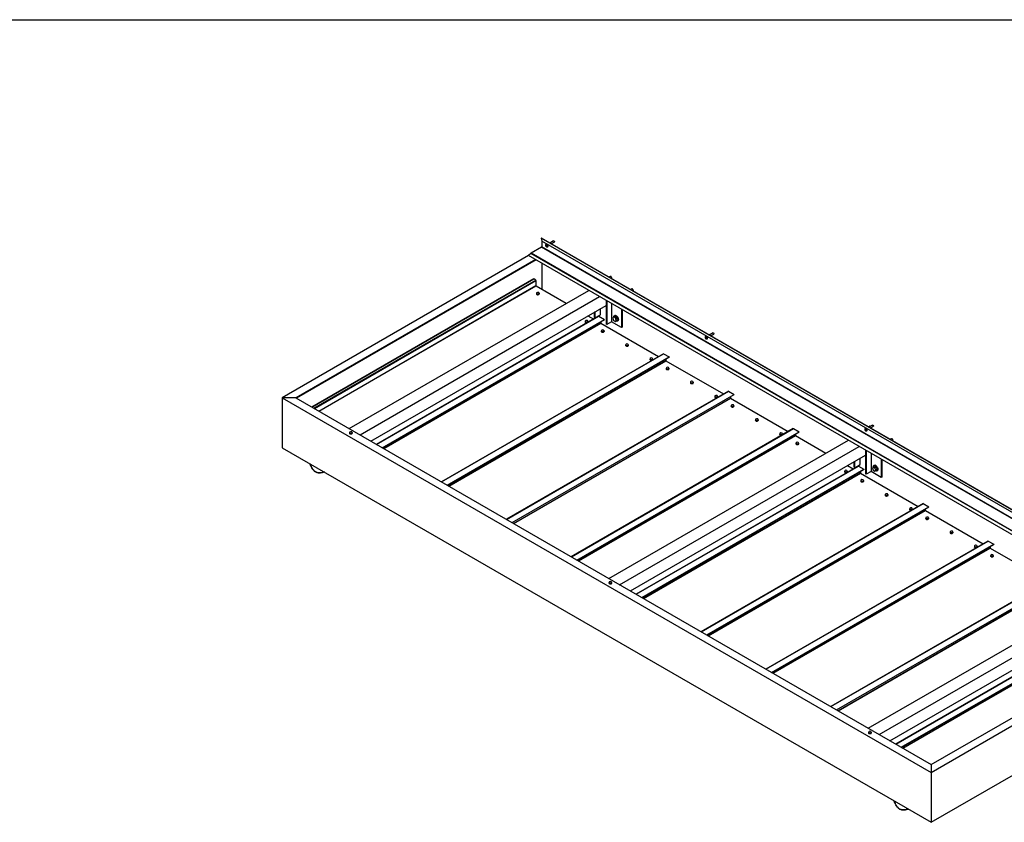
# Model space of a CAD drawing. Extents: x 6 to 402, y 6 to 258.
# Drawn here: x 204 to 333, y 153 to 258 of the extents above; entities that cross this region are included whole.
import ezdxf

# ---------------------------------------------------------------- set-up
doc = ezdxf.new("R2010")
doc.units = 0
doc.header["$LTSCALE"] = 24
doc.header["$MEASUREMENT"] = 0
doc.layers.get('0').update_dxf_attribs({"linetype": 'CONTINUOUS'})

msp = doc.modelspace()

# ---------------------------------------------------------------- linework, layer by layer
at = {"color": 7, "linetype": 'CONTINUOUS'}
for p, q in [((6, 258), (402, 258)), ((272.2, 229.41), (272.22, 229.43)), ((357.06, 180.43), (272.2, 229.41)), ((272.2, 229.41), (272.26, 229.05)), ((357.07, 180.44), (272.22, 229.43)), ((272.24, 228.24), (270.87, 227.45)), ((357.1, 179.26), (272.24, 228.24)), ((357.12, 180.07), (272.26, 229.05)), ((357.12, 180.06), (272.27, 229.05)), ((272.27, 229.05), (272.27, 228.28)), ((357.12, 179.29), (272.27, 228.28)), ((272.78, 228.56), (272.85, 228.6)), ((272.88, 228.57), (272.78, 228.56)), ((272.78, 228.56), (272.78, 228.42)), ((272.78, 228.42), (272.88, 228.29)), ((272.95, 228.61), (272.85, 228.6)), ((272.88, 228.65), (272.86, 228.64)), ((272.88, 228.57), (272.95, 228.61)), ((272.99, 228.44), (272.88, 228.57)), ((272.88, 228.29), (272.99, 228.3)), ((273.06, 228.48), (272.95, 228.61)), ((272.99, 228.44), (273.06, 228.48)), ((272.99, 228.3), (272.99, 228.44)), ((272.99, 228.3), (273.06, 228.34)), ((273.05, 228.31), (273.07, 228.32)), ((273.06, 228.34), (273.06, 228.48)), ((273.81, 229.07), (273.32, 228.79)), ((273.51, 228.68), (273.9, 228.91)), ((270.55, 227.14), (238.34, 208.55)), ((271.43, 226.63), (240.11, 208.55)), ((270.86, 227.44), (270.52, 227.17)), ((355.37, 178.19), (270.52, 227.17)), ((270.52, 227.16), (270.52, 227.17)), ((355.37, 178.17), (270.52, 227.16)), ((355.72, 178.46), (270.86, 227.44)), ((355.72, 178.46), (270.87, 227.45)), ((271.52, 226.58), (240.2, 208.5)), ((272.28, 226.14), (272.28, 222.75)), ((271.23, 224.09), (242.21, 207.34)), ((271.49, 223.95), (271.24, 224.09)), ((281.2, 224.43), (281.04, 224.33)), ((242.46, 207.19), (271.49, 223.95)), ((242.48, 207.18), (271.49, 223.93)), ((271.49, 223.95), (271.49, 223.93)), ((271.51, 223.87), (271.51, 223.22)), ((271.52, 223.19), (275.48, 220.91)), ((284.03, 222.79), (283.87, 222.7)), ((247.09, 204.52), (278.41, 222.6)), ((248.51, 203.7), (279.83, 221.78)), ((271.56, 222.16), (271.56, 222.14)), ((271.71, 222.34), (271.59, 222.27)), ((271.59, 222.27), (271.63, 222.17)), ((271.59, 222.27), (271.59, 222.19)), ((271.59, 222.19), (271.63, 222.09)), ((271.63, 222.17), (271.8, 222.15)), ((271.63, 222.17), (271.63, 222.09)), ((271.63, 222.09), (271.8, 222.06)), ((271.87, 222.31), (271.71, 222.34)), ((271.8, 222.15), (271.92, 222.22)), ((271.8, 222.15), (271.8, 222.06)), ((271.8, 222.06), (271.92, 222.14)), ((271.92, 222.22), (271.87, 222.31)), ((271.92, 222.22), (271.92, 222.14)), ((271.94, 222.14), (271.94, 222.16)), ((249.92, 202.88), (280.68, 220.64)), ((279.97, 219.42), (279.97, 220.23)), ((280.68, 221.29), (280.68, 218.19)), ((280.77, 221.24), (280.77, 218.14)), ((281.39, 220.88), (281.39, 218.5)), ((279.7, 219.22), (250.67, 202.45)), ((278.31, 219.27), (279.06, 218.84)), ((279.18, 219.06), (279.18, 219.77)), ((279.18, 219.77), (279.18, 219.77)), ((279.18, 219.06), (279.27, 219.01)), ((279.27, 219.01), (279.27, 219.82)), ((279.27, 219.01), (279.97, 219.42)), ((279.73, 219.21), (280.46, 218.79)), ((281.67, 219.13), (281.55, 218.96)), ((281.55, 218.96), (281.67, 218.67)), ((281.67, 219.13), (281.85, 219.23)), ((281.9, 218.99), (281.67, 219.13)), ((281.81, 219.3), (281.76, 219.28)), ((282.08, 219.09), (281.85, 219.23)), ((281.9, 218.99), (282.08, 219.09)), ((282.01, 218.7), (281.9, 218.99)), ((282.19, 218.8), (282.08, 219.09)), ((282.71, 220.12), (282.71, 217.73)), ((282.8, 220.07), (282.8, 217.78)), ((251.41, 202.02), (280.46, 218.79)), ((251.43, 202.01), (280.46, 218.77)), ((277.93, 218.49), (277.93, 218.47)), ((278.07, 218.67), (277.95, 218.59)), ((277.95, 218.59), (277.99, 218.5)), ((277.95, 218.59), (277.95, 218.51)), ((277.95, 218.51), (277.99, 218.42)), ((277.99, 218.5), (278.16, 218.47)), ((277.99, 218.5), (277.99, 218.42)), ((277.99, 218.42), (278.16, 218.39)), ((278.24, 218.64), (278.07, 218.67)), ((278.16, 218.47), (278.28, 218.54)), ((278.16, 218.47), (278.16, 218.39)), ((278.16, 218.39), (278.28, 218.46)), ((278.28, 218.54), (278.24, 218.64)), ((278.28, 218.54), (278.28, 218.46)), ((278.31, 218.47), (278.31, 218.49)), ((279.99, 218.5), (279.99, 218.32)), ((280, 218.3), (287.54, 213.94)), ((280.46, 218.79), (280.46, 218.77)), ((280.77, 218.14), (280.68, 218.19)), ((281.39, 218.5), (280.77, 218.14)), ((282.71, 217.73), (281.39, 218.5)), ((281.67, 218.67), (281.9, 218.53)), ((281.9, 218.53), (282.01, 218.7)), ((281.9, 218.53), (282.08, 218.64)), ((282.01, 218.7), (282.19, 218.8)), ((282.08, 218.64), (282.19, 218.8)), ((282.16, 218.58), (282.21, 218.61)), ((282.8, 217.78), (282.71, 217.73)), ((280.05, 217.26), (280.05, 217.24)), ((280.19, 217.44), (280.07, 217.37)), ((280.07, 217.37), (280.12, 217.27)), ((280.07, 217.37), (280.07, 217.29)), ((280.07, 217.29), (280.12, 217.19)), ((280.12, 217.27), (280.12, 217.19)), ((280.12, 217.27), (280.28, 217.25)), ((280.12, 217.19), (280.28, 217.17)), ((280.36, 217.41), (280.19, 217.44)), ((280.28, 217.25), (280.41, 217.32)), ((280.28, 217.25), (280.28, 217.17)), ((280.28, 217.17), (280.41, 217.24)), ((280.41, 217.32), (280.36, 217.41)), ((280.41, 217.32), (280.41, 217.24)), ((280.43, 217.24), (280.43, 217.26)), ((293.64, 216.52), (293.71, 216.56)), ((293.74, 216.53), (293.64, 216.52)), ((293.64, 216.52), (293.64, 216.38)), ((293.64, 216.38), (293.74, 216.25)), ((293.81, 216.57), (293.71, 216.56)), ((293.74, 216.61), (293.72, 216.6)), ((293.74, 216.53), (293.81, 216.57)), ((293.85, 216.4), (293.74, 216.53)), ((293.92, 216.44), (293.81, 216.57)), ((293.85, 216.4), (293.92, 216.44)), ((293.85, 216.26), (293.85, 216.4)), ((293.92, 216.3), (293.92, 216.44)), ((294.67, 217.03), (294.18, 216.75)), ((294.37, 216.64), (294.76, 216.87)), ((283.23, 215.43), (283.23, 215.41)), ((283.37, 215.6), (283.25, 215.53)), ((283.25, 215.53), (283.3, 215.44)), ((283.25, 215.53), (283.25, 215.45)), ((283.25, 215.45), (283.3, 215.35)), ((283.3, 215.44), (283.46, 215.41)), ((283.3, 215.44), (283.3, 215.35)), ((283.3, 215.35), (283.46, 215.33)), ((283.54, 215.58), (283.37, 215.6)), ((283.46, 215.41), (283.59, 215.48)), ((283.46, 215.41), (283.46, 215.33)), ((283.46, 215.33), (283.59, 215.4)), ((283.59, 215.48), (283.54, 215.58)), ((283.59, 215.48), (283.59, 215.4)), ((283.61, 215.41), (283.61, 215.43)), ((293.74, 216.25), (293.85, 216.26)), ((293.85, 216.26), (293.92, 216.3)), ((293.91, 216.27), (293.93, 216.28)), ((288.19, 214.32), (259.15, 197.56)), ((259.9, 197.12), (288.94, 213.89)), ((259.92, 197.11), (288.94, 213.87)), ((286.56, 213.77), (286.43, 213.7)), ((286.72, 213.74), (286.56, 213.77)), ((286.77, 213.64), (286.72, 213.74)), ((288.21, 214.31), (288.94, 213.89)), ((288.94, 213.89), (288.94, 213.87)), ((286.41, 213.59), (286.41, 213.57)), ((286.43, 213.7), (286.48, 213.6)), ((286.43, 213.7), (286.43, 213.61)), ((286.43, 213.61), (286.48, 213.52)), ((286.48, 213.6), (286.48, 213.52)), ((286.48, 213.6), (286.65, 213.57)), ((286.48, 213.52), (286.65, 213.49)), ((286.65, 213.57), (286.77, 213.64)), ((286.65, 213.57), (286.65, 213.49)), ((286.65, 213.49), (286.77, 213.56)), ((286.77, 213.64), (286.77, 213.56)), ((286.79, 213.57), (286.79, 213.59)), ((288.48, 213.6), (288.48, 213.42)), ((288.49, 213.4), (296.03, 209.05)), ((288.68, 212.54), (288.56, 212.47)), ((288.56, 212.47), (288.6, 212.38)), ((288.56, 212.47), (288.56, 212.39)), ((288.85, 212.52), (288.68, 212.54)), ((288.89, 212.42), (288.85, 212.52)), ((288.53, 212.36), (288.53, 212.34)), ((288.56, 212.39), (288.6, 212.29)), ((288.6, 212.38), (288.6, 212.29)), ((288.6, 212.38), (288.77, 212.35)), ((288.6, 212.29), (288.77, 212.27)), ((288.77, 212.35), (288.89, 212.42)), ((288.77, 212.35), (288.77, 212.27)), ((288.77, 212.27), (288.89, 212.34)), ((288.89, 212.42), (288.89, 212.34)), ((288.91, 212.34), (288.91, 212.36)), ((291.72, 210.53), (291.72, 210.51)), ((291.86, 210.71), (291.74, 210.63)), ((291.74, 210.63), (291.78, 210.54)), ((291.74, 210.63), (291.74, 210.55)), ((291.74, 210.55), (291.78, 210.46)), ((291.78, 210.54), (291.95, 210.51)), ((291.78, 210.54), (291.78, 210.46)), ((291.78, 210.46), (291.95, 210.43)), ((292.03, 210.68), (291.86, 210.71)), ((291.95, 210.51), (292.07, 210.58)), ((291.95, 210.51), (291.95, 210.43)), ((291.95, 210.43), (292.07, 210.5)), ((292.07, 210.58), (292.03, 210.68)), ((292.07, 210.58), (292.07, 210.5)), ((292.1, 210.51), (292.1, 210.53)), ((296.67, 209.42), (267.64, 192.66)), ((268.38, 192.23), (297.43, 208.99)), ((268.4, 192.22), (297.43, 208.97)), ((294.9, 208.69), (294.9, 208.67)), ((295.04, 208.87), (294.92, 208.8)), ((294.92, 208.8), (294.96, 208.7)), ((294.92, 208.8), (294.92, 208.72)), ((294.92, 208.72), (294.96, 208.62)), ((294.96, 208.7), (294.96, 208.62)), ((294.96, 208.7), (295.13, 208.68)), ((294.96, 208.62), (295.13, 208.59)), ((295.21, 208.84), (295.04, 208.87)), ((295.13, 208.68), (295.25, 208.75)), ((295.13, 208.68), (295.13, 208.59)), ((295.13, 208.59), (295.25, 208.66)), ((295.25, 208.75), (295.21, 208.84)), ((295.25, 208.75), (295.25, 208.66)), ((295.28, 208.67), (295.28, 208.69)), ((296.7, 209.42), (297.43, 208.99)), ((296.96, 208.7), (296.96, 208.52)), ((297.43, 208.99), (297.43, 208.97)), ((238.34, 208.55), (323.19, 159.56)), ((240.11, 208.55), (238.34, 208.55)), ((238.34, 208.55), (238.34, 202.02)), ((240.11, 208.55), (323.19, 160.58)), ((296.97, 208.5), (304.51, 204.15)), ((297.02, 207.47), (297.02, 207.45)), ((297.16, 207.64), (297.04, 207.57)), ((297.04, 207.57), (297.09, 207.48)), ((297.04, 207.57), (297.04, 207.49)), ((297.04, 207.49), (297.09, 207.4)), ((297.09, 207.48), (297.09, 207.4)), ((297.09, 207.48), (297.25, 207.45)), ((297.09, 207.4), (297.25, 207.37)), ((297.33, 207.62), (297.16, 207.64)), ((297.25, 207.45), (297.38, 207.52)), ((297.25, 207.45), (297.25, 207.37)), ((297.25, 207.37), (297.38, 207.44)), ((297.38, 207.52), (297.33, 207.62)), ((297.38, 207.52), (297.38, 207.44)), ((297.4, 207.45), (297.4, 207.47)), ((300.2, 205.63), (300.2, 205.61)), ((300.35, 205.81), (300.22, 205.74)), ((300.22, 205.74), (300.27, 205.64)), ((300.22, 205.74), (300.22, 205.65)), ((300.22, 205.65), (300.27, 205.56)), ((300.27, 205.64), (300.44, 205.61)), ((300.27, 205.64), (300.27, 205.56)), ((300.27, 205.56), (300.44, 205.53)), ((300.51, 205.78), (300.35, 205.81)), ((300.44, 205.61), (300.56, 205.68)), ((300.44, 205.61), (300.44, 205.53)), ((300.44, 205.53), (300.56, 205.6)), ((300.56, 205.68), (300.51, 205.78)), ((300.56, 205.68), (300.56, 205.6)), ((300.58, 205.61), (300.58, 205.63)), ((315.15, 204.83), (314.99, 204.74)), ((315.53, 204.99), (315.04, 204.71)), ((315.23, 204.6), (315.62, 204.83)), ((247.11, 203.94), (247.11, 203.92)), ((247.26, 204.12), (247.14, 204.05)), ((247.14, 204.05), (247.18, 203.96)), ((247.14, 204.05), (247.14, 203.97)), ((247.14, 203.97), (247.18, 203.87)), ((247.18, 203.96), (247.35, 203.93)), ((247.18, 203.96), (247.18, 203.87)), ((247.18, 203.87), (247.35, 203.85)), ((247.43, 204.1), (247.26, 204.12)), ((247.35, 203.93), (247.47, 204)), ((247.35, 203.93), (247.35, 203.85)), ((247.35, 203.85), (247.47, 203.92)), ((247.47, 204), (247.43, 204.1)), ((247.47, 204), (247.47, 203.92)), ((247.49, 203.92), (247.49, 203.94)), ((305.16, 204.52), (276.12, 187.76)), ((276.87, 187.33), (305.91, 204.1)), ((276.89, 187.32), (305.91, 204.08)), ((303.38, 203.79), (303.38, 203.77)), ((303.53, 203.97), (303.4, 203.9)), ((303.4, 203.9), (303.45, 203.8)), ((303.4, 203.9), (303.4, 203.82)), ((303.4, 203.82), (303.45, 203.72)), ((303.45, 203.8), (303.62, 203.78)), ((303.45, 203.8), (303.45, 203.72)), ((303.45, 203.72), (303.62, 203.7)), ((303.69, 203.94), (303.53, 203.97)), ((303.62, 203.78), (303.74, 203.85)), ((303.62, 203.78), (303.62, 203.7)), ((303.62, 203.7), (303.74, 203.77)), ((303.74, 203.85), (303.69, 203.94)), ((303.74, 203.85), (303.74, 203.77)), ((303.76, 203.77), (303.76, 203.79)), ((305.18, 204.52), (305.91, 204.1)), ((305.45, 203.8), (305.45, 203.62)), ((305.46, 203.6), (309.42, 201.31)), ((305.91, 204.1), (305.91, 204.08)), ((314.5, 204.48), (314.57, 204.52)), ((314.6, 204.49), (314.5, 204.48)), ((314.5, 204.48), (314.5, 204.34)), ((314.5, 204.34), (314.6, 204.21)), ((314.67, 204.53), (314.57, 204.52)), ((314.6, 204.56), (314.58, 204.55)), ((314.6, 204.49), (314.67, 204.53)), ((314.71, 204.36), (314.6, 204.49)), ((314.6, 204.21), (314.71, 204.22)), ((314.78, 204.4), (314.67, 204.53)), ((314.71, 204.36), (314.78, 204.4)), ((314.71, 204.22), (314.71, 204.36)), ((314.71, 204.22), (314.78, 204.26)), ((314.77, 204.22), (314.79, 204.23)), ((314.78, 204.26), (314.78, 204.4)), ((281.03, 184.92), (312.36, 203.01)), ((282.45, 184.11), (313.77, 202.19)), ((305.5, 202.57), (305.5, 202.55)), ((305.65, 202.75), (305.53, 202.67)), ((305.53, 202.67), (305.57, 202.58)), ((305.53, 202.67), (305.53, 202.59)), ((305.53, 202.59), (305.57, 202.5)), ((305.57, 202.58), (305.57, 202.5)), ((305.57, 202.58), (305.74, 202.55)), ((305.57, 202.5), (305.74, 202.47)), ((305.82, 202.72), (305.65, 202.75)), ((305.74, 202.55), (305.86, 202.62)), ((305.74, 202.55), (305.74, 202.47)), ((305.74, 202.47), (305.86, 202.54)), ((305.86, 202.62), (305.82, 202.72)), ((305.86, 202.62), (305.86, 202.54)), ((305.88, 202.55), (305.88, 202.57)), ((317.97, 203.2), (317.81, 203.11)), ((238.34, 202.02), (323.19, 153.03)), ((283.86, 183.29), (314.62, 201.05)), ((314.62, 201.7), (314.62, 198.6)), ((314.71, 201.65), (314.71, 198.55)), ((315.33, 201.29), (315.33, 198.9)), ((313.64, 199.62), (284.61, 182.86)), ((312.25, 199.68), (313, 199.25)), ((313.12, 199.46), (313.12, 200.18)), ((313.12, 200.18), (313.12, 200.18)), ((313.21, 199.41), (313.21, 200.23)), ((313.21, 199.41), (313.91, 199.82)), ((313.67, 199.62), (314.4, 199.2)), ((313.91, 199.82), (313.91, 200.64)), ((315.61, 199.53), (315.79, 199.63)), ((315.75, 199.71), (315.7, 199.68)), ((316.02, 199.5), (315.79, 199.63)), ((316.65, 200.52), (316.65, 198.14)), ((316.74, 200.47), (316.74, 198.19)), ((285.35, 182.43), (314.4, 199.2)), ((285.37, 182.42), (314.4, 199.18)), ((311.87, 198.89), (311.87, 198.87)), ((312.01, 199.07), (311.89, 199)), ((311.89, 199), (311.94, 198.9)), ((311.89, 199), (311.89, 198.92)), ((311.89, 198.92), (311.94, 198.82)), ((311.94, 198.9), (312.1, 198.88)), ((311.94, 198.9), (311.94, 198.82)), ((311.94, 198.82), (312.1, 198.8)), ((312.18, 199.05), (312.01, 199.07)), ((312.1, 198.88), (312.22, 198.95)), ((312.1, 198.88), (312.1, 198.8)), ((312.1, 198.8), (312.22, 198.87)), ((312.22, 198.95), (312.18, 199.05)), ((312.22, 198.95), (312.22, 198.87)), ((312.25, 198.87), (312.25, 198.89)), ((313.12, 199.46), (313.21, 199.41)), ((313.93, 198.91), (313.93, 198.73)), ((313.95, 198.7), (321.48, 194.35)), ((314.4, 199.2), (314.4, 199.18)), ((314.71, 198.55), (314.62, 198.6)), ((315.33, 198.9), (314.71, 198.55)), ((316.65, 198.14), (315.33, 198.9)), ((315.61, 199.53), (315.5, 199.37)), ((315.5, 199.37), (315.61, 199.07)), ((315.84, 199.4), (315.61, 199.53)), ((315.61, 199.07), (315.84, 198.94)), ((315.84, 199.4), (316.02, 199.5)), ((315.96, 199.1), (315.84, 199.4)), ((315.84, 198.94), (315.96, 199.1)), ((315.84, 198.94), (316.02, 199.04)), ((315.96, 199.1), (316.13, 199.2)), ((316.13, 199.2), (316.02, 199.5)), ((316.02, 199.04), (316.13, 199.2)), ((316.1, 198.99), (316.15, 199.02)), ((313.99, 197.67), (313.99, 197.65)), ((314.13, 197.85), (314.01, 197.78)), ((314.01, 197.78), (314.06, 197.68)), ((314.01, 197.78), (314.01, 197.69)), ((314.01, 197.69), (314.06, 197.6)), ((314.06, 197.68), (314.06, 197.6)), ((314.06, 197.68), (314.22, 197.65)), ((314.06, 197.6), (314.22, 197.57)), ((314.3, 197.82), (314.13, 197.85)), ((314.22, 197.65), (314.35, 197.72)), ((314.22, 197.65), (314.22, 197.57)), ((314.22, 197.57), (314.35, 197.64)), ((314.35, 197.72), (314.3, 197.82)), ((314.35, 197.72), (314.35, 197.64)), ((314.37, 197.65), (314.37, 197.67)), ((316.74, 198.19), (316.65, 198.14)), ((317.17, 195.83), (317.17, 195.81)), ((317.32, 196.01), (317.19, 195.94)), ((317.19, 195.94), (317.24, 195.84)), ((317.19, 195.94), (317.19, 195.86)), ((317.19, 195.86), (317.24, 195.76)), ((317.24, 195.84), (317.41, 195.82)), ((317.24, 195.84), (317.24, 195.76)), ((317.24, 195.76), (317.41, 195.74)), ((317.48, 195.98), (317.32, 196.01)), ((317.41, 195.82), (317.53, 195.89)), ((317.41, 195.82), (317.41, 195.74)), ((317.41, 195.74), (317.53, 195.81)), ((317.53, 195.89), (317.48, 195.98)), ((317.53, 195.89), (317.53, 195.81)), ((317.55, 195.81), (317.55, 195.83)), ((322.13, 194.72), (293.09, 177.96)), ((322.16, 194.72), (322.89, 194.3)), ((293.84, 177.53), (322.89, 194.3)), ((293.86, 177.52), (322.89, 194.28)), ((320.35, 193.99), (320.35, 193.97)), ((320.5, 194.17), (320.38, 194.1)), ((320.38, 194.1), (320.42, 194.01)), ((320.38, 194.1), (320.38, 194.02)), ((320.38, 194.02), (320.42, 193.92)), ((320.42, 194.01), (320.42, 193.92)), ((320.42, 194.01), (320.59, 193.98)), ((320.42, 193.92), (320.59, 193.9)), ((320.67, 194.15), (320.5, 194.17)), ((320.59, 193.98), (320.71, 194.05)), ((320.59, 193.98), (320.59, 193.9)), ((320.59, 193.9), (320.71, 193.97)), ((320.71, 194.05), (320.67, 194.15)), ((320.71, 194.05), (320.71, 193.97)), ((320.73, 193.97), (320.73, 193.99)), ((322.42, 194.01), (322.42, 193.83)), ((322.43, 193.8), (329.97, 189.45)), ((322.89, 194.3), (322.89, 194.28)), ((322.47, 192.77), (322.47, 192.75)), ((322.62, 192.95), (322.5, 192.88)), ((322.5, 192.88), (322.54, 192.78)), ((322.5, 192.88), (322.5, 192.8)), ((322.5, 192.8), (322.54, 192.7)), ((322.54, 192.78), (322.71, 192.76)), ((322.54, 192.78), (322.54, 192.7)), ((322.54, 192.7), (322.71, 192.67)), ((322.79, 192.92), (322.62, 192.95)), ((322.71, 192.76), (322.83, 192.83)), ((322.71, 192.76), (322.71, 192.67)), ((322.71, 192.67), (322.83, 192.74)), ((322.83, 192.83), (322.79, 192.92)), ((322.83, 192.83), (322.83, 192.74)), ((322.85, 192.75), (322.85, 192.77)), ((325.66, 190.93), (325.66, 190.91)), ((325.8, 191.11), (325.68, 191.04)), ((325.68, 191.04), (325.72, 190.94)), ((325.68, 191.04), (325.68, 190.96)), ((325.68, 190.96), (325.72, 190.86)), ((325.72, 190.94), (325.72, 190.86)), ((325.72, 190.94), (325.89, 190.92)), ((325.72, 190.86), (325.89, 190.84)), ((325.97, 191.09), (325.8, 191.11)), ((325.89, 190.92), (326.01, 190.99)), ((325.89, 190.92), (325.89, 190.84)), ((325.89, 190.84), (326.01, 190.91)), ((326.01, 190.99), (325.97, 191.09)), ((326.01, 190.99), (326.01, 190.91)), ((326.04, 190.91), (326.04, 190.93)), ((330.61, 189.82), (301.58, 173.06)), ((302.32, 172.63), (331.37, 189.4)), ((302.34, 172.62), (331.37, 189.38)), ((328.98, 189.27), (328.86, 189.2)), ((329.15, 189.25), (328.98, 189.27)), ((330.64, 189.82), (331.37, 189.4)), ((331.37, 189.4), (331.37, 189.38)), ((328.84, 189.1), (328.84, 189.08)), ((328.86, 189.2), (328.91, 189.11)), ((328.86, 189.2), (328.86, 189.12)), ((328.86, 189.12), (328.91, 189.03)), ((328.91, 189.11), (328.91, 189.03)), ((328.91, 189.11), (329.07, 189.08)), ((328.91, 189.03), (329.07, 189)), ((329.07, 189.08), (329.2, 189.15)), ((329.07, 189.08), (329.07, 189)), ((329.07, 189), (329.2, 189.07)), ((329.2, 189.15), (329.15, 189.25)), ((329.2, 189.15), (329.2, 189.07)), ((329.22, 189.08), (329.22, 189.1)), ((330.9, 189.11), (330.9, 188.93)), ((330.92, 188.9), (338.45, 184.55)), ((331.1, 188.05), (330.98, 187.98)), ((331.27, 188.02), (331.1, 188.05)), ((331.32, 187.93), (331.27, 188.02)), ((330.96, 187.87), (330.96, 187.85)), ((330.98, 187.98), (331.03, 187.88)), ((330.98, 187.98), (330.98, 187.9)), ((330.98, 187.9), (331.03, 187.8)), ((331.03, 187.88), (331.03, 187.8)), ((331.03, 187.88), (331.19, 187.86)), ((331.03, 187.8), (331.19, 187.78)), ((331.19, 187.86), (331.32, 187.93)), ((331.19, 187.86), (331.19, 187.78)), ((331.19, 187.78), (331.32, 187.85)), ((331.32, 187.93), (331.32, 187.85)), ((331.34, 187.85), (331.34, 187.87)), ((281.05, 184.35), (281.05, 184.33)), ((281.2, 184.53), (281.08, 184.46)), ((281.08, 184.46), (281.12, 184.36)), ((281.08, 184.46), (281.08, 184.38)), ((281.08, 184.38), (281.12, 184.28)), ((281.12, 184.36), (281.29, 184.34)), ((281.12, 184.36), (281.12, 184.28)), ((281.12, 184.28), (281.29, 184.25)), ((281.37, 184.5), (281.2, 184.53)), ((281.29, 184.34), (281.41, 184.41)), ((281.29, 184.34), (281.29, 184.25)), ((281.29, 184.25), (281.41, 184.33)), ((281.41, 184.41), (281.37, 184.5)), ((281.41, 184.41), (281.41, 184.33)), ((281.43, 184.33), (281.43, 184.35)), ((339.1, 184.93), (310.06, 168.16)), ((310.81, 167.73), (339.86, 184.5)), ((310.83, 167.72), (339.86, 184.48)), ((314.97, 165.33), (346.3, 183.41)), ((316.39, 164.51), (347.71, 182.59)), ((317.8, 163.7), (348.56, 181.45)), ((347.58, 180.03), (318.55, 163.27)), ((319.29, 162.84), (348.34, 179.6)), ((319.31, 162.83), (348.34, 179.58)), ((323.19, 159.56), (357.14, 179.16)), ((323.19, 160.58), (354.52, 178.67)), ((323.19, 153.03), (357.14, 172.63)), ((315.14, 164.94), (315.02, 164.86)), ((315.02, 164.86), (315.06, 164.77)), ((315.02, 164.86), (315.02, 164.78)), ((315.31, 164.91), (315.14, 164.94)), ((315.23, 164.74), (315.35, 164.81)), ((315.35, 164.81), (315.31, 164.91)), ((315.35, 164.81), (315.35, 164.73)), ((315, 164.76), (315, 164.74)), ((315.02, 164.78), (315.06, 164.69)), ((315.06, 164.77), (315.23, 164.74)), ((315.06, 164.77), (315.06, 164.69)), ((315.06, 164.69), (315.23, 164.66)), ((315.23, 164.74), (315.23, 164.66)), ((315.23, 164.66), (315.35, 164.73)), ((315.38, 164.74), (315.38, 164.76)), ((323.19, 160.58), (323.19, 159.56)), ((323.19, 159.56), (323.19, 153.03))]:
    msp.add_line(p, q, dxfattribs=at)
at = {"color": 8, "linetype": 'CONTINUOUS'}
for p, q in [((242.21, 207.33), (271.24, 224.09)), ((242.53, 207.15), (271.51, 223.87)), ((243.1, 206.82), (271.51, 223.22)), ((243.13, 206.8), (271.52, 223.19)), ((250.68, 202.44), (279.73, 219.21)), ((251.59, 201.92), (279.99, 218.32)), ((251.61, 201.91), (280, 218.3)), ((259.17, 197.55), (288.21, 214.31)), ((260.07, 197.02), (288.48, 213.42)), ((260.1, 197.01), (288.49, 213.4)), ((267.65, 192.65), (296.7, 209.42)), ((268.56, 192.13), (296.96, 208.52)), ((268.59, 192.11), (296.97, 208.5)), ((276.14, 187.75), (305.18, 204.52)), ((277.04, 187.23), (305.45, 203.62)), ((277.07, 187.21), (305.46, 203.6)), ((284.62, 182.85), (313.67, 199.62)), ((285.53, 182.33), (313.93, 198.73)), ((285.56, 182.31), (313.95, 198.7)), ((293.11, 177.95), (322.16, 194.72)), ((294.01, 177.43), (322.42, 193.83)), ((294.04, 177.41), (322.43, 193.8)), ((301.59, 173.05), (330.64, 189.82)), ((302.5, 172.53), (330.9, 188.93)), ((302.53, 172.52), (330.92, 188.9)), ((310.08, 168.16), (339.13, 184.92)), ((310.98, 167.63), (339.39, 184.03)), ((311.01, 167.62), (339.4, 184.01)), ((318.56, 163.26), (347.61, 180.02)), ((319.47, 162.74), (347.87, 179.13)), ((319.5, 162.72), (347.89, 179.11))]:
    msp.add_line(p, q, dxfattribs=at)
at = {"color": 7, "linetype": 'CONTINUOUS', "flags": 128}
for points in [[(272.99, 228.3), (273.02, 228.3), (273.05, 228.31), (273.07, 228.33), (273.09, 228.37), (273.09, 228.41), (273.08, 228.45), (273.06, 228.5), (273.04, 228.54), (273.01, 228.58), (272.97, 228.62), (272.94, 228.64), (272.9, 228.65), (272.87, 228.64), (272.84, 228.63), (272.83, 228.6), (272.83, 228.59)], [(273.07, 228.32), (273.07, 228.32), (273.09, 228.34), (273.1, 228.38), (273.11, 228.42), (273.1, 228.46), (273.08, 228.51), (273.06, 228.55), (273.03, 228.59), (272.99, 228.63), (272.95, 228.65), (272.92, 228.66), (272.89, 228.65), (272.88, 228.65)], [(273.81, 229.07), (273.83, 229.08), (273.86, 229.07)], [(273.86, 229.07), (273.88, 229.05), (273.9, 229.02), (273.92, 228.99), (273.92, 228.96), (273.92, 228.93), (273.9, 228.91), (273.9, 228.91)], [(271.24, 224.09), (271.24, 224.09), (271.23, 224.09)], [(281.43, 224.19), (281.43, 224.23), (281.41, 224.28), (281.39, 224.32), (281.36, 224.36), (281.33, 224.4), (281.29, 224.42), (281.25, 224.43), (281.22, 224.43), (281.2, 224.43)], [(281.41, 224.12), (281.43, 224.15), (281.43, 224.19)], [(284.26, 222.55), (284.25, 222.6), (284.24, 222.65), (284.22, 222.69), (284.19, 222.73), (284.15, 222.77), (284.12, 222.79), (284.08, 222.8), (284.05, 222.8), (284.03, 222.79)], [(271.59, 222.21), (271.57, 222.19), (271.56, 222.16), (271.57, 222.14), (271.59, 222.11), (271.62, 222.08)], [(271.62, 222.08), (271.66, 222.07), (271.71, 222.05), (271.76, 222.05), (271.81, 222.06), (271.86, 222.07), (271.9, 222.09), (271.92, 222.11), (271.94, 222.14), (271.94, 222.17), (271.93, 222.2), (271.92, 222.21)], [(271.62, 222.06), (271.66, 222.05), (271.71, 222.03), (271.76, 222.03), (271.81, 222.04), (271.86, 222.05), (271.9, 222.07), (271.92, 222.09), (271.94, 222.12), (271.94, 222.14)], [(284.24, 222.49), (284.25, 222.52), (284.26, 222.55)], [(279.7, 219.22), (279.71, 219.22), (279.73, 219.21)], [(281.68, 219.13), (281.69, 219.17), (281.7, 219.22), (281.73, 219.25), (281.77, 219.28), (281.81, 219.29), (281.86, 219.3), (281.91, 219.28), (281.96, 219.26)], [(281.96, 219.26), (282.01, 219.22), (282.07, 219.17), (282.11, 219.12), (282.16, 219.05), (282.19, 218.99), (282.22, 218.92), (282.24, 218.85), (282.24, 218.78), (282.24, 218.72), (282.23, 218.67), (282.21, 218.63), (282.18, 218.59), (282.14, 218.57), (282.09, 218.57), (282.04, 218.57), (281.99, 218.59)], [(282.01, 219.28), (282.06, 219.25), (282.11, 219.2), (282.16, 219.14), (282.2, 219.08), (282.24, 219.01), (282.26, 218.94), (282.28, 218.88), (282.29, 218.81), (282.29, 218.75), (282.27, 218.7), (282.25, 218.65), (282.22, 218.62), (282.21, 218.61)], [(277.95, 218.54), (277.94, 218.52), (277.93, 218.49), (277.93, 218.46), (277.95, 218.43), (277.98, 218.41)], [(277.98, 218.41), (278.02, 218.39), (278.07, 218.38), (278.12, 218.38), (278.17, 218.38), (278.22, 218.4), (278.26, 218.42), (278.29, 218.44), (278.3, 218.47), (278.31, 218.5), (278.29, 218.53), (278.28, 218.54)], [(277.98, 218.39), (278.02, 218.37), (278.07, 218.36), (278.12, 218.36), (278.17, 218.36), (278.22, 218.38), (278.26, 218.39), (278.29, 218.42), (278.3, 218.45), (278.31, 218.47)], [(280.07, 217.31), (280.06, 217.3), (280.05, 217.27), (280.05, 217.24), (280.07, 217.21), (280.1, 217.19)], [(280.1, 217.19), (280.14, 217.17), (280.19, 217.16), (280.24, 217.15), (280.3, 217.16), (280.34, 217.17), (280.38, 217.19), (280.41, 217.22), (280.43, 217.24), (280.43, 217.27), (280.41, 217.3), (280.41, 217.31)], [(280.1, 217.16), (280.14, 217.15), (280.19, 217.14), (280.24, 217.13), (280.3, 217.14), (280.34, 217.15), (280.38, 217.17), (280.41, 217.2), (280.43, 217.22), (280.43, 217.24)], [(293.85, 216.26), (293.88, 216.26), (293.91, 216.27), (293.93, 216.29), (293.95, 216.32), (293.95, 216.36), (293.94, 216.41), (293.92, 216.46), (293.9, 216.5), (293.87, 216.54), (293.83, 216.57), (293.8, 216.6), (293.76, 216.6), (293.73, 216.6), (293.7, 216.58), (293.69, 216.56), (293.69, 216.55)], [(293.93, 216.28), (293.93, 216.28), (293.95, 216.3), (293.96, 216.33), (293.97, 216.37), (293.96, 216.42), (293.94, 216.47), (293.92, 216.51), (293.89, 216.55), (293.85, 216.58), (293.81, 216.61), (293.78, 216.61), (293.75, 216.61), (293.74, 216.61)], [(294.67, 217.03), (294.69, 217.04), (294.72, 217.03)], [(294.72, 217.03), (294.74, 217.01), (294.76, 216.98), (294.78, 216.95), (294.78, 216.91), (294.78, 216.89), (294.76, 216.87), (294.76, 216.87)], [(283.25, 215.48), (283.24, 215.46), (283.23, 215.43), (283.24, 215.4), (283.25, 215.37), (283.29, 215.35)], [(283.29, 215.35), (283.33, 215.33), (283.37, 215.32), (283.43, 215.32), (283.48, 215.32), (283.52, 215.33), (283.56, 215.35), (283.59, 215.38), (283.61, 215.41), (283.61, 215.44), (283.6, 215.47), (283.59, 215.48)], [(283.29, 215.33), (283.33, 215.31), (283.37, 215.3), (283.43, 215.3), (283.48, 215.3), (283.52, 215.31), (283.56, 215.33), (283.59, 215.36), (283.61, 215.39), (283.61, 215.41)], [(288.19, 214.32), (288.2, 214.32), (288.21, 214.31)], [(286.43, 213.64), (286.42, 213.62), (286.41, 213.59), (286.42, 213.56), (286.44, 213.54), (286.47, 213.51)], [(286.47, 213.51), (286.51, 213.49), (286.56, 213.48), (286.61, 213.48), (286.66, 213.48), (286.71, 213.5), (286.74, 213.52), (286.77, 213.54), (286.79, 213.57), (286.79, 213.6), (286.78, 213.63), (286.77, 213.64)], [(286.47, 213.49), (286.51, 213.47), (286.56, 213.46), (286.61, 213.46), (286.66, 213.46), (286.71, 213.48), (286.74, 213.5), (286.77, 213.52), (286.79, 213.55), (286.79, 213.57)], [(288.56, 212.42), (288.54, 212.4), (288.53, 212.37), (288.54, 212.34), (288.56, 212.31), (288.59, 212.29)], [(288.59, 212.29), (288.63, 212.27), (288.68, 212.26), (288.73, 212.25), (288.78, 212.26), (288.83, 212.27), (288.87, 212.29), (288.89, 212.32), (288.91, 212.35), (288.91, 212.38), (288.9, 212.4), (288.89, 212.42)], [(288.59, 212.27), (288.63, 212.25), (288.68, 212.24), (288.73, 212.23), (288.78, 212.24), (288.83, 212.25), (288.87, 212.27), (288.89, 212.3), (288.91, 212.33), (288.91, 212.34)], [(291.74, 210.58), (291.72, 210.56), (291.72, 210.53), (291.72, 210.5), (291.74, 210.47), (291.77, 210.45)], [(291.77, 210.45), (291.81, 210.43), (291.86, 210.42), (291.91, 210.42), (291.96, 210.42), (292.01, 210.44), (292.05, 210.46), (292.08, 210.48), (292.09, 210.51), (292.09, 210.54), (292.08, 210.57), (292.07, 210.58)], [(291.77, 210.43), (291.81, 210.41), (291.86, 210.4), (291.91, 210.4), (291.96, 210.4), (292.01, 210.42), (292.05, 210.43), (292.08, 210.46), (292.09, 210.49), (292.1, 210.51)], [(294.92, 208.74), (294.91, 208.72), (294.9, 208.69), (294.9, 208.66), (294.92, 208.64), (294.95, 208.61)], [(294.95, 208.61), (294.99, 208.59), (295.04, 208.58), (295.09, 208.58), (295.14, 208.59), (295.19, 208.6), (295.23, 208.62), (295.26, 208.64), (295.27, 208.67), (295.28, 208.7), (295.26, 208.73), (295.25, 208.74)], [(294.95, 208.59), (294.99, 208.57), (295.04, 208.56), (295.09, 208.56), (295.14, 208.57), (295.19, 208.58), (295.23, 208.6), (295.26, 208.62), (295.27, 208.65), (295.28, 208.67)], [(296.67, 209.42), (296.68, 209.42), (296.7, 209.42)], [(297.04, 207.52), (297.03, 207.5), (297.02, 207.47), (297.02, 207.44), (297.04, 207.41), (297.07, 207.39)], [(297.07, 207.39), (297.12, 207.37), (297.16, 207.36), (297.21, 207.36), (297.27, 207.36), (297.31, 207.37), (297.35, 207.39), (297.38, 207.42), (297.4, 207.45), (297.4, 207.48), (297.39, 207.51), (297.38, 207.52)], [(297.07, 207.37), (297.12, 207.35), (297.16, 207.34), (297.21, 207.34), (297.27, 207.34), (297.31, 207.35), (297.35, 207.37), (297.38, 207.4), (297.4, 207.43), (297.4, 207.45)], [(300.22, 205.68), (300.21, 205.66), (300.2, 205.63), (300.21, 205.6), (300.22, 205.58), (300.26, 205.55)], [(300.26, 205.55), (300.3, 205.53), (300.35, 205.52), (300.4, 205.52), (300.45, 205.52), (300.49, 205.54), (300.53, 205.56), (300.56, 205.58), (300.58, 205.61), (300.58, 205.64), (300.57, 205.67), (300.56, 205.68)], [(300.26, 205.53), (300.3, 205.51), (300.35, 205.5), (300.4, 205.5), (300.45, 205.5), (300.49, 205.52), (300.53, 205.54), (300.56, 205.56), (300.58, 205.59), (300.58, 205.61)], [(315.53, 204.99), (315.55, 204.99), (315.58, 204.99)], [(315.58, 204.99), (315.6, 204.97), (315.62, 204.94), (315.64, 204.9), (315.64, 204.87), (315.64, 204.84), (315.62, 204.83), (315.62, 204.83)], [(247.14, 204), (247.12, 203.98), (247.11, 203.95), (247.12, 203.92), (247.14, 203.89), (247.17, 203.87)], [(247.17, 203.87), (247.21, 203.85), (247.26, 203.84), (247.31, 203.84), (247.36, 203.84), (247.41, 203.85), (247.45, 203.87), (247.47, 203.9), (247.49, 203.93), (247.49, 203.96), (247.48, 203.99), (247.47, 204)], [(247.17, 203.85), (247.21, 203.83), (247.26, 203.82), (247.31, 203.81), (247.36, 203.82), (247.41, 203.83), (247.45, 203.85), (247.47, 203.88), (247.49, 203.91), (247.49, 203.92)], [(303.4, 203.84), (303.39, 203.83), (303.38, 203.8), (303.39, 203.77), (303.41, 203.74), (303.44, 203.71)], [(303.44, 203.71), (303.48, 203.7), (303.53, 203.69), (303.58, 203.68), (303.63, 203.69), (303.68, 203.7), (303.72, 203.72), (303.74, 203.74), (303.76, 203.77), (303.76, 203.8), (303.75, 203.83), (303.74, 203.84)], [(303.44, 203.69), (303.48, 203.68), (303.53, 203.66), (303.58, 203.66), (303.63, 203.67), (303.68, 203.68), (303.72, 203.7), (303.74, 203.72), (303.76, 203.75), (303.76, 203.77)], [(305.16, 204.52), (305.17, 204.52), (305.18, 204.52)], [(314.71, 204.22), (314.74, 204.22), (314.77, 204.23), (314.79, 204.25), (314.81, 204.28), (314.81, 204.32), (314.8, 204.37), (314.78, 204.41), (314.76, 204.46), (314.73, 204.5), (314.69, 204.53), (314.66, 204.55), (314.62, 204.56), (314.59, 204.56), (314.56, 204.54), (314.55, 204.51), (314.55, 204.51)], [(314.79, 204.23), (314.79, 204.24), (314.81, 204.26), (314.82, 204.29), (314.83, 204.33), (314.82, 204.38), (314.8, 204.43), (314.78, 204.47), (314.75, 204.51), (314.71, 204.54), (314.67, 204.56), (314.64, 204.57), (314.61, 204.57), (314.6, 204.56)], [(315.35, 204.53), (315.37, 204.56), (315.37, 204.59)], [(315.37, 204.59), (315.37, 204.64), (315.36, 204.67)], [(305.53, 202.62), (305.51, 202.6), (305.5, 202.57), (305.51, 202.54), (305.53, 202.51), (305.56, 202.49)], [(305.56, 202.49), (305.6, 202.47), (305.65, 202.46), (305.7, 202.46), (305.75, 202.46), (305.8, 202.48), (305.84, 202.5), (305.87, 202.52), (305.88, 202.55), (305.88, 202.58), (305.87, 202.61), (305.86, 202.62)], [(305.56, 202.47), (305.6, 202.45), (305.65, 202.44), (305.7, 202.44), (305.75, 202.44), (305.8, 202.46), (305.84, 202.47), (305.87, 202.5), (305.88, 202.53), (305.88, 202.55)], [(318.2, 202.96), (318.2, 203), (318.18, 203.05), (318.16, 203.1), (318.13, 203.14), (318.09, 203.17), (318.06, 203.2), (318.02, 203.21), (317.99, 203.21), (317.97, 203.2)], [(318.18, 202.89), (318.2, 202.92), (318.2, 202.96)], [(313.64, 199.62), (313.65, 199.62), (313.67, 199.62)], [(315.62, 199.54), (315.63, 199.57), (315.65, 199.62), (315.67, 199.66), (315.71, 199.69), (315.75, 199.7), (315.8, 199.7), (315.85, 199.69), (315.9, 199.66)], [(315.9, 199.66), (315.96, 199.63), (316.01, 199.58), (316.06, 199.52), (316.1, 199.46), (316.13, 199.39), (316.16, 199.32), (316.18, 199.26), (316.18, 199.19), (316.18, 199.13), (316.17, 199.08), (316.15, 199.03), (316.12, 199), (316.08, 198.98), (316.03, 198.97), (315.98, 198.98), (315.94, 198.99)], [(315.95, 199.69), (316, 199.65), (316.05, 199.61), (316.1, 199.55), (316.14, 199.49), (316.18, 199.42), (316.2, 199.35), (316.22, 199.28), (316.23, 199.22), (316.23, 199.15), (316.21, 199.1), (316.19, 199.06), (316.16, 199.03), (316.15, 199.02)], [(311.89, 198.95), (311.88, 198.93), (311.87, 198.9), (311.87, 198.87), (311.89, 198.84), (311.92, 198.82)], [(311.92, 198.82), (311.96, 198.8), (312.01, 198.79), (312.06, 198.78), (312.12, 198.79), (312.16, 198.8), (312.2, 198.82), (312.23, 198.85), (312.24, 198.87), (312.25, 198.9), (312.23, 198.93), (312.22, 198.95)], [(311.92, 198.8), (311.96, 198.78), (312.01, 198.77), (312.06, 198.76), (312.12, 198.77), (312.16, 198.78), (312.2, 198.8), (312.23, 198.83), (312.24, 198.85), (312.25, 198.87)], [(314.01, 197.72), (314, 197.7), (313.99, 197.67), (313.99, 197.64), (314.01, 197.62), (314.04, 197.59)], [(314.04, 197.59), (314.09, 197.57), (314.13, 197.56), (314.19, 197.56), (314.24, 197.56), (314.28, 197.58), (314.32, 197.6), (314.35, 197.62), (314.37, 197.65), (314.37, 197.68), (314.36, 197.71), (314.35, 197.72)], [(314.04, 197.57), (314.09, 197.55), (314.13, 197.54), (314.19, 197.54), (314.24, 197.54), (314.28, 197.56), (314.32, 197.58), (314.35, 197.6), (314.37, 197.63), (314.37, 197.65)], [(317.19, 195.88), (317.18, 195.87), (317.17, 195.84), (317.18, 195.81), (317.2, 195.78), (317.23, 195.75)], [(317.23, 195.75), (317.27, 195.74), (317.32, 195.73), (317.37, 195.72), (317.42, 195.73), (317.47, 195.74), (317.5, 195.76), (317.53, 195.78), (317.55, 195.81), (317.55, 195.84), (317.54, 195.87), (317.53, 195.88)], [(317.23, 195.73), (317.27, 195.72), (317.32, 195.7), (317.37, 195.7), (317.42, 195.71), (317.47, 195.72), (317.5, 195.74), (317.53, 195.76), (317.55, 195.79), (317.55, 195.81)], [(322.13, 194.72), (322.14, 194.73), (322.16, 194.72)], [(320.38, 194.05), (320.36, 194.03), (320.35, 194), (320.36, 193.97), (320.38, 193.94), (320.41, 193.92)], [(320.41, 193.92), (320.45, 193.9), (320.5, 193.89), (320.55, 193.89), (320.6, 193.89), (320.65, 193.9), (320.69, 193.92), (320.71, 193.95), (320.73, 193.98), (320.73, 194.01), (320.72, 194.04), (320.71, 194.05)], [(320.41, 193.9), (320.45, 193.88), (320.5, 193.87), (320.55, 193.86), (320.6, 193.87), (320.65, 193.88), (320.69, 193.9), (320.71, 193.93), (320.73, 193.96), (320.73, 193.97)], [(322.5, 192.82), (322.48, 192.8), (322.47, 192.77), (322.48, 192.74), (322.5, 192.72), (322.53, 192.69)], [(322.53, 192.69), (322.57, 192.67), (322.62, 192.66), (322.67, 192.66), (322.72, 192.67), (322.77, 192.68), (322.81, 192.7), (322.84, 192.72), (322.85, 192.75), (322.85, 192.78), (322.84, 192.81), (322.83, 192.82)], [(322.53, 192.67), (322.57, 192.65), (322.62, 192.64), (322.67, 192.64), (322.72, 192.65), (322.77, 192.66), (322.81, 192.68), (322.84, 192.7), (322.85, 192.73), (322.85, 192.75)], [(325.68, 190.99), (325.67, 190.97), (325.66, 190.94), (325.66, 190.91), (325.68, 190.88), (325.71, 190.86)], [(325.71, 190.86), (325.75, 190.84), (325.8, 190.83), (325.85, 190.82), (325.9, 190.83), (325.95, 190.84), (325.99, 190.86), (326.02, 190.89), (326.03, 190.91), (326.04, 190.94), (326.02, 190.97), (326.01, 190.99)], [(325.71, 190.84), (325.75, 190.82), (325.8, 190.81), (325.85, 190.8), (325.9, 190.81), (325.95, 190.82), (325.99, 190.84), (326.02, 190.87), (326.03, 190.89), (326.04, 190.91)], [(330.61, 189.82), (330.63, 189.83), (330.64, 189.82)], [(328.86, 189.15), (328.85, 189.13), (328.84, 189.1), (328.84, 189.07), (328.86, 189.04), (328.89, 189.02)], [(328.89, 189.02), (328.94, 189), (328.98, 188.99), (329.03, 188.99), (329.09, 188.99), (329.13, 189), (329.17, 189.02), (329.2, 189.05), (329.22, 189.08), (329.22, 189.11), (329.2, 189.14), (329.2, 189.15)], [(328.89, 189), (328.94, 188.98), (328.98, 188.97), (329.03, 188.97), (329.09, 188.97), (329.13, 188.98), (329.17, 189), (329.2, 189.03), (329.22, 189.06), (329.22, 189.08)], [(330.98, 187.92), (330.97, 187.91), (330.96, 187.88), (330.96, 187.85), (330.98, 187.82), (331.02, 187.79)], [(331.02, 187.79), (331.06, 187.78), (331.1, 187.77), (331.16, 187.76), (331.21, 187.77), (331.25, 187.78), (331.29, 187.8), (331.32, 187.82), (331.34, 187.85), (331.34, 187.88), (331.33, 187.91), (331.32, 187.92)], [(331.02, 187.77), (331.06, 187.76), (331.1, 187.74), (331.16, 187.74), (331.21, 187.75), (331.25, 187.76), (331.29, 187.78), (331.32, 187.8), (331.34, 187.83), (331.34, 187.85)], [(281.08, 184.4), (281.06, 184.38), (281.05, 184.35), (281.06, 184.33), (281.08, 184.3), (281.11, 184.27)], [(281.11, 184.27), (281.15, 184.26), (281.2, 184.24), (281.25, 184.24), (281.3, 184.25), (281.35, 184.26), (281.39, 184.28), (281.42, 184.3), (281.43, 184.33), (281.43, 184.36), (281.42, 184.39), (281.41, 184.4)], [(281.11, 184.25), (281.15, 184.24), (281.2, 184.22), (281.25, 184.22), (281.3, 184.23), (281.35, 184.24), (281.39, 184.26), (281.42, 184.28), (281.43, 184.31), (281.43, 184.33)], [(315.02, 164.81), (315, 164.79), (315, 164.76), (315, 164.73), (315.02, 164.7), (315.05, 164.68)], [(315.05, 164.68), (315.09, 164.66), (315.14, 164.65), (315.19, 164.65), (315.24, 164.65), (315.29, 164.67), (315.33, 164.69), (315.36, 164.71), (315.37, 164.74), (315.37, 164.77), (315.36, 164.8), (315.35, 164.81)], [(315.05, 164.66), (315.09, 164.64), (315.14, 164.63), (315.19, 164.63), (315.24, 164.63), (315.29, 164.65), (315.33, 164.66), (315.36, 164.69), (315.37, 164.72), (315.38, 164.74)]]:
    msp.add_lwpolyline(points, dxfattribs=at)
at = {"color": 7, "linetype": 'CONTINUOUS'}
for centre, radius, start, end in [((272.22, 228.28), 0.0446, 302.6055, 357.3945), ((272.24, 229.05), 0.0238, 359.7859, 9.2741), ((270.9, 227.4), 0.0576, 120.1624, 128.137), ((271.44, 223.87), 0.0697, 2.6316, 50.6363), ((271.54, 223.22), 0.0307, 182.6055, 237.3945), ((271.66, 222.15), 0.0947, 185.3828, 245.9373), ((281.89, 219.12), 0.198, 53.8745, 114.815), ((278.02, 218.48), 0.0947, 185.3828, 245.9373), ((280.02, 218.32), 0.0307, 182.6055, 237.3945), ((280.14, 217.25), 0.0947, 185.3828, 245.9373), ((283.32, 215.41), 0.0947, 185.3828, 245.9373), ((286.51, 213.58), 0.0947, 185.3828, 245.9373), ((288.51, 213.42), 0.0307, 182.6055, 237.3945), ((288.63, 212.35), 0.0947, 185.3828, 245.9373), ((291.81, 210.52), 0.0947, 185.3828, 245.9373), ((294.99, 208.68), 0.0947, 185.3828, 245.9373), ((296.99, 208.52), 0.0307, 182.6055, 237.3945), ((297.11, 207.45), 0.0947, 185.3828, 245.9373), ((300.29, 205.62), 0.0947, 185.3828, 245.9373), ((315.18, 204.74), 0.0969, 55.5625, 113.4031), ((247.21, 203.93), 0.0947, 185.3828, 245.9373), ((303.48, 203.78), 0.0947, 185.3828, 245.9373), ((305.48, 203.63), 0.0307, 182.6055, 237.3945), ((305.6, 202.56), 0.0947, 185.3828, 245.9373), ((315.83, 199.53), 0.198, 53.8745, 114.815), ((311.96, 198.88), 0.0947, 185.3828, 245.9373), ((313.96, 198.73), 0.0307, 182.6055, 237.3945), ((314.08, 197.66), 0.0947, 185.3828, 245.9373), ((317.27, 195.82), 0.0947, 185.3828, 245.9373), ((320.45, 193.98), 0.0947, 185.3828, 245.9373), ((322.45, 193.83), 0.0307, 182.6055, 237.3945), ((322.57, 192.76), 0.0947, 185.3828, 245.9373), ((325.75, 190.92), 0.0947, 185.3828, 245.9373), ((328.93, 189.08), 0.0947, 185.3828, 245.9373), ((330.93, 188.93), 0.0307, 182.6055, 237.3945), ((331.05, 187.86), 0.0947, 185.3828, 245.9373), ((281.15, 184.34), 0.0947, 185.3828, 245.9373), ((315.09, 164.75), 0.0947, 185.3828, 245.9373)]:
    msp.add_arc(centre, radius, start, end, dxfattribs=at)
for points, knots in [([(243.86, 198.83), (243.84, 198.83), (243.73, 198.79), (243.54, 198.74), (243.3, 198.7), (243.08, 198.7), (242.9, 198.73), (242.72, 198.8), (242.56, 198.92), (242.42, 199.08), (242.28, 199.27), (242.16, 199.49), (242.05, 199.71), (241.99, 199.86), (241.96, 199.93)], [0, 0, 0, 0, 0.022674, 0.142992, 0.256621, 0.340739, 0.420721, 0.498006, 0.575214, 0.656674, 0.74241, 0.832904, 0.927875, 1, 1, 1, 1]), ([(243.82, 198.85), (243.81, 198.85), (243.72, 198.82), (243.54, 198.77), (243.3, 198.73), (243.08, 198.73), (242.9, 198.77), (242.72, 198.84), (242.56, 198.96), (242.42, 199.12), (242.28, 199.31), (242.16, 199.53), (242.06, 199.73), (242, 199.87), (241.98, 199.92)], [0, 0, 0, 0, 0.006288, 0.13075, 0.248318, 0.335373, 0.418169, 0.498187, 0.578125, 0.662452, 0.751182, 0.844816, 0.943063, 1, 1, 1, 1]), ([(320.22, 154.75), (320.21, 154.74), (320.1, 154.7), (319.91, 154.65), (319.67, 154.61), (319.45, 154.61), (319.27, 154.65), (319.09, 154.72), (318.93, 154.84), (318.79, 154.99), (318.65, 155.19), (318.53, 155.41), (318.42, 155.63), (318.36, 155.78), (318.33, 155.84)], [0, 0, 0, 0, 0.022674, 0.142992, 0.256621, 0.340739, 0.420721, 0.498006, 0.575214, 0.656674, 0.74241, 0.832904, 0.927875, 1, 1, 1, 1]), ([(320.19, 154.77), (320.18, 154.77), (320.09, 154.73), (319.91, 154.69), (319.67, 154.65), (319.45, 154.65), (319.27, 154.68), (319.09, 154.75), (318.93, 154.87), (318.79, 155.03), (318.65, 155.22), (318.53, 155.44), (318.43, 155.65), (318.37, 155.78), (318.35, 155.83)], [0, 0, 0, 0, 0.006288, 0.13075, 0.248318, 0.335373, 0.418169, 0.498187, 0.578125, 0.662452, 0.751182, 0.844816, 0.943063, 1, 1, 1, 1])]:
    msp.add_open_spline(points, degree=3, knots=knots, dxfattribs=at)

doc.saveas('drawing.dxf')
